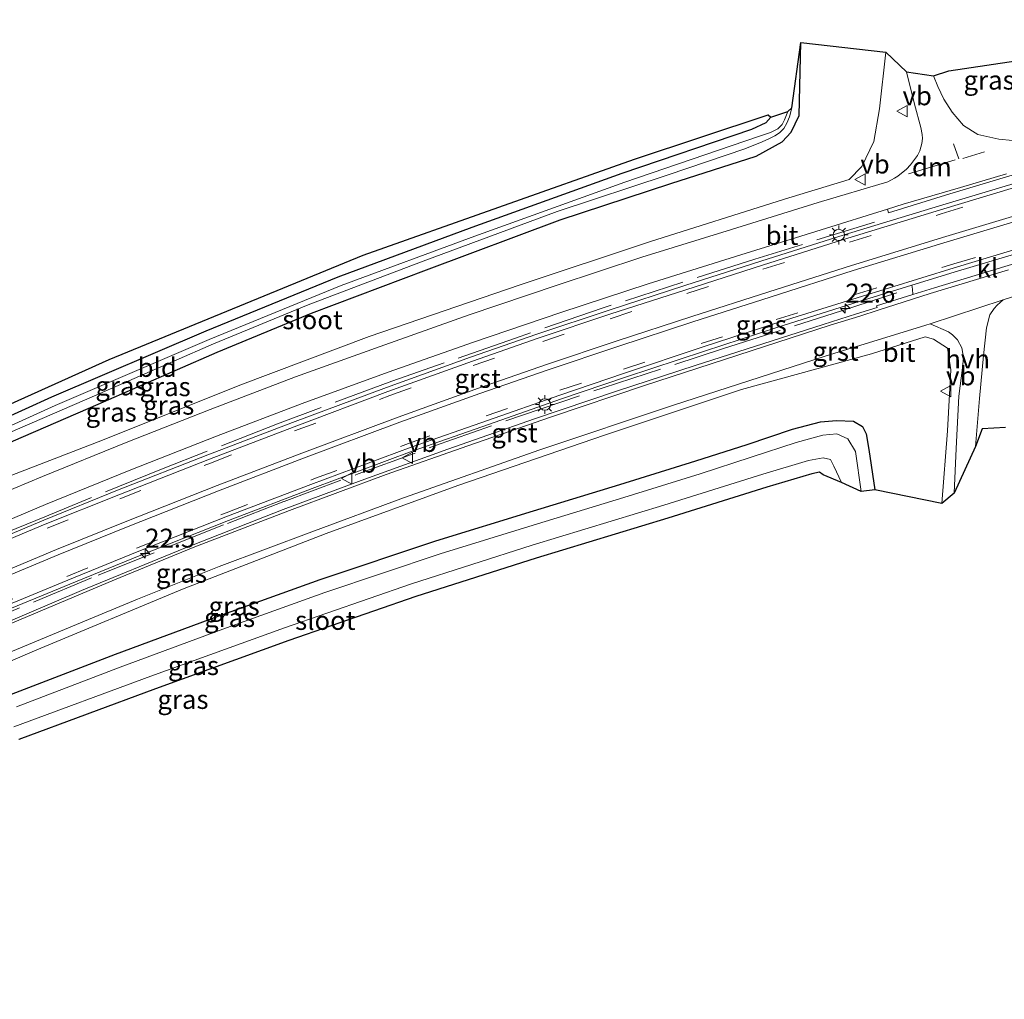
# Model space of a CAD drawing. Units: metres. Extents: x 59997 to 70010, y 406249 to 412501.
# Drawn here: x 60603 to 60734, y 407893 to 408023 of the extents above; entities that cross this region are included whole.
import ezdxf
from ezdxf.enums import TextEntityAlignment as Align

# ---------------------------------------------------------------- set-up
doc = ezdxf.new("R2010")
doc.units = ezdxf.units.M
doc.linetypes.add('IE-TERREINAFSCHEIDING', pattern=[10, 8, -2])
doc.linetypes.add('VW-3-9_STREEP', pattern=[12, 3, -9])
doc.layers.get('0').update_dxf_attribs({"lineweight": 25})
for name, color, linetype, lineweight in [('B-ME-AM-KILOMETR-S-B1', 7, 'Continuous', 18), ('B-ME-GW-KRUINLIJN-L-B1', 93, 'Continuous', 18), ('B-ME-IE-GRASLAND-GV-B6', 93, 'Continuous', 18), ('B-ME-IE-GRONDWERKLIJN-GROND_INGERICHT-GV-B6', 253, 'Continuous', 18), ('B-ME-IE-MEUBILAIR_WEGMEUBILAIR-LICHTMAST-S-B1', 8, 'Continuous', 18), ('B-ME-IE-TERREINAFSCHEIDING-RASTERHEKWERK-L-B1', 8, 'IE-TERREINAFSCHEIDING', 18), ('B-ME-OG-WATER-GV-B6', 153, 'Continuous', 18), ('B-ME-VH-VERH_SOORT-BITUMEN-GV-B6', 8, 'IE-TERREINAFSCHEIDING-NATUURLIJK-HOUTWAL', 18), ('B-ME-VH-VERH_SOORT-GV-B6', 8, 'Continuous', 18), ('B-ME-VH-VERH_SOORT-HALF_VERHARDING-GV-B6', 8, 'IE-TERREINAFSCHEIDING-NATUURLIJK-HOUTWAL', 18), ('B-ME-VH-VERH_SOORT-KLINKERS-GV-B6', 8, 'IE-TERREINAFSCHEIDING-NATUURLIJK-HOUTWAL', 18), ('B-ME-VW-MARKERING-39STREEP-015-L-B1', 255, 'VW-3-9_STREEP', 18), ('B-ME-VW-MARKERING-DRIEHOEK-L-B1', 7, 'VW-HAAIETAND70-R-B', 18), ('B-ME-VW-MARKERING-STREEP-015-L-B1', 7, 'Continuous', 18), ('B-ME-VW-MEUBILAIR_WEGMEUBILAIR-VERKEERSBORD-S-B1', 8, 'Continuous', 18)]:
    doc.layers.add(name, color=color, linetype=linetype, lineweight=lineweight)
doc.layers.add('B-ME-GW-INSTEEKWATERGANG-L-B1', color=10, linetype='Continuous')
doc.layers.add('B-ME-KG-KADASTRAAL-OPNAMEDTMGRENS-L-B1', color=10, linetype='Continuous')
doc.styles.add('NLCS-ISO', font='NLCS-ISO.TTF')
doc.linetypes.add('IE-TERREINAFSCHEIDING-NATUURLIJK-HOUTWAL', pattern='A,7,-1.5,[67,NLCS.SHX,S=0.75,R=45,X=0,Y=0],-1.5,7,-1.5,[70,NLCS.SHX,S=0.75,R=0,X=0,Y=0],-1.5', length=20)
doc.linetypes.add('VW-HAAIETAND70-R-B', pattern='A,0,-0.5,[153,NLCS.SHX,S=1,R=180,X=-0.375,Y=0],-0.5', length=1)

# ---------------------------------------------------------------- blocks, each defined once
blk = doc.blocks.new('verkeersbord')
for p, q in [((0, 0.75), (-0.75, -0.625)), ((0.75, -0.625), (0, 0.75)), ((-0.75, -0.625), (0.75, -0.625))]:
    blk.add_line(p, q)
blk = doc.blocks.new('hecto')
for p, q in [((0, 0.625), (-0.625, 0)), ((0, -0.625), (0, 0.625)), ((-0.625, 0), (0.625, 0)), ((0.625, 0), (0, -0.625))]:
    blk.add_line(p, q)
blk = doc.blocks.new('lantaarnpaal')
for p, q in [((-0.75, 0), (-1.25, 0)), ((-0.88, 0.88), (-0.53, 0.53)), ((0, 0.75), (0, 1.25)), ((0.53, 0.53), (0.88, 0.88)), ((0.75, 0), (1.25, 0)), ((-0.53, -0.53), (-0.88, -0.88)), ((0, -0.75), (0, -1.25)), ((0.53, -0.53), (0.88, -0.88))]:
    blk.add_line(p, q)
blk.add_circle((0, 0), 0.75)

msp = doc.modelspace()

# ---------------------------------------------------------------- linework, layer by layer
at = {"layer": 'B-ME-GW-INSTEEKWATERGANG-L-B1'}
for points in [[(60527.048, 407928.984, -0.891), (60544.221, 407937.652, -0.821), (60562.155, 407947.152, -0.913), (60576.492, 407954.606, -0.821), (60590.349, 407961.55, -0.695), (60602.391, 407967.209, -0.771), (60613.568, 407972.044, -0.788), (60629.322, 407978.905, -0.741), (60641.84, 407984.078, -0.775), (60657.027, 407989.839, -0.775), (60674.76, 407996.426, -0.783), (60689.403, 408001.242, -0.8), (60700.682, 408004.886, -0.556), (60704.14, 408006.775, -0.694), (60705.325, 408008.046, -0.691), (60706.389, 408010.272, -0.709), (60706.589, 408019.936, -0.868)], [(60702.63, 408010.027, -0.946), (60701.977, 408009.301, -0.949), (60700.074, 408008.407, -0.941), (60682.899, 408002.559, -1.002), (60663.053, 407995.427, -0.992), (60645.321, 407988.867, -0.965), (60627.818, 407981.691, -0.968), (60607.4, 407972.964, -0.966), (60589.933, 407965.042, -0.862), (60571.149, 407956.049, -0.902), (60555.199, 407947.329, -0.933), (60541.054, 407939.991, -0.832), (60526.006, 407932.445, -0.862), (60525.7168, 407932.3037, -0.8643)], [(60536.0086, 407906.6428, -0.8052), (60548.319, 407911.665, -0.894), (60558.905, 407916.232, -1.012), (60569.024, 407920.306, -1.137), (60579.528, 407924.539, -0.978), (60589.206, 407928.546, -0.898), (60602.096, 407933.646, -0.982), (60615.868, 407938.935, -0.869), (60629.46, 407943.966, -0.782), (60642.985, 407948.83, -0.832), (60658.302, 407953.933, -0.841), (60671.226, 407957.944, -0.858), (60682.656, 407961.423, -0.887), (60692.713, 407964.527, -0.823), (60699.49, 407966.726, -0.908), (60705.484, 407968.713, -1.142), (60709.203, 407969.715, -0.925), (60711.324, 407969.902, -0.917), (60713.589, 407969.771, -0.896), (60714.768, 407969.083, -0.891), (60715.271, 407968.127, -0.883), (60715.625, 407966.041, -0.808), (60716.389, 407960.722, -0.885)]]:
    msp.add_polyline3d(points, dxfattribs=at)
at = {"layer": 'B-ME-GW-KRUINLIJN-L-B1'}
for points in [[(60527.1349, 407928.7682, -0.3466), (60538.588, 407933.94, 0.004), (60557.103, 407942.705, 0.403), (60574.283, 407950.974, 0.653), (60596.269, 407960.383, 1.204), (60614.158, 407967.298, 1.616), (60632.328, 407974.579, 1.931), (60649.453, 407980.985, 2.256), (60669.443, 407987.843, 2.655), (60686.578, 407993.516, 2.797), (60704.45, 407999.179, 2.862), (60713.013, 408001.79, 3.209), (60714.682, 408003.523, 3.058), (60716.269, 408006.816, 2.856), (60717.019, 408011.121, 2.615), (60717.845, 408018.637, 2.254)], [(60725.29, 407958.896, 2.091), (60726.017, 407968.53, 2.632), (60726.477, 407976.571, 2.886), (60726.004, 407979.472, 2.947), (60724.158, 407980.634, 2.979), (60723.059, 407980.946, 3.049), (60715.946, 407978.704, 2.846), (60698.735, 407973.964, 2.659), (60680.604, 407967.945, 2.366), (60661.182, 407961.255, 2.026), (60643.775, 407954.917, 1.779), (60624.765, 407947.569, 1.341), (60605.453, 407939.528, 0.958), (60587.657, 407931.905, 0.684), (60568.992, 407923.347, 0.258), (60550.181, 407914.454, -0.095), (60535.4964, 407907.9199, -0.3133)]]:
    msp.add_polyline3d(points, dxfattribs=at)
at = {"layer": 'B-ME-IE-GRASLAND-GV-B6'}
for points in [[(60736.315, 408007.084, 3.446), (60734.626, 408006.937, 3.458), (60732.833, 408007.137, 3.463), (60730.053, 408007.735, 3.425), (60728.135, 408008.939, 3.375), (60726.631, 408010.685, 3.22), (60725.532, 408012.414, 3.115), (60724.723, 408014.109, 3.048), (60724.148, 408015.511, 2.96), (60726.22, 408016.147, 3.303), (60737.158, 408017.79, 3.282), (60738.157, 408022.936, 2.738), (60738.58, 408017.087, 2.981), (60738.911, 408012.873, 3.165), (60738.643, 408010.94, 3.215), (60738.017, 408009.468, 3.317), (60737.514, 408008.616, 3.331), (60737.01, 408007.919, 3.386), (60736.315, 408007.084, 3.446)], [(60601.8975, 407968.303, -1.828), (60613.0902, 407973.1448, -1.828), (60628.8532, 407980.0097, -1.828), (60641.3979, 407985.1938, -1.828), (60656.6053, 407990.9625, -1.828), (60674.3635, 407997.5588, -1.828), (60689.0311, 408002.3829, -1.828), (60699.1732, 408005.8322, -1.828), (60701.492, 408006.779, -1.828), (60702.463, 408007.19, -1.828), (60703.159, 408007.553, -1.828), (60703.785, 408007.977, -1.828), (60704.34, 408008.545, -1.828), (60704.771, 408009.257, -1.828), (60705.115, 408010.066, -1.828), (60705.396, 408011.265, -1.828), (60706.589, 408019.936, -0.868), (60706.389, 408010.272, -0.709), (60705.325, 408008.046, -0.691), (60704.14, 408006.775, -0.694), (60700.682, 408004.886, -0.556), (60689.403, 408001.242, -0.8), (60674.76, 407996.426, -0.783), (60657.027, 407989.839, -0.775), (60641.84, 407984.078, -0.775), (60629.322, 407978.905, -0.741), (60613.568, 407972.044, -0.788), (60602.391, 407967.209, -0.771)], [(60602.391, 407967.209, -0.771), (60613.568, 407972.044, -0.788), (60629.322, 407978.905, -0.741), (60641.84, 407984.078, -0.775), (60657.027, 407989.839, -0.775), (60674.76, 407996.426, -0.783), (60689.403, 408001.242, -0.8), (60700.682, 408004.886, -0.556), (60704.14, 408006.775, -0.694), (60705.325, 408008.046, -0.691), (60706.389, 408010.272, -0.709), (60706.589, 408019.936, -0.868), (60717.845, 408018.637, 2.254)], [(60596.269, 407960.383, 1.204), (60614.158, 407967.298, 1.616), (60632.328, 407974.579, 1.931), (60649.453, 407980.985, 2.256), (60669.443, 407987.843, 2.655), (60686.578, 407993.516, 2.797), (60704.45, 407999.179, 2.862), (60713.013, 408001.79, 3.209), (60714.682, 408003.523, 3.058), (60716.269, 408006.816, 2.856), (60717.019, 408011.121, 2.615), (60717.845, 408018.637, 2.254), (60720.601, 408016.036, 2.767), (60721.644, 408011.767, 3.098), (60722.475, 408008.668, 3.295), (60722.658, 408007.745, 3.383), (60722.693, 408007.223, 3.383), (60722.621, 408006.556, 3.387), (60722.356, 408005.563, 3.425), (60722.059, 408004.971, 3.429), (60721.113, 408003.733, 3.458), (60720.572, 408003.142, 3.513), (60719.45, 408002.236, 3.513), (60718.985, 408001.966, 3.469), (60718.124, 408001.466, 3.387), (60708.888, 407998.724, 3.341), (60697.435, 407995.144, 3.205), (60685.557, 407991.5, 3.048), (60674.36, 407987.815, 2.93), (60662.711, 407983.879, 2.754), (60650.909, 407979.685, 2.506), (60639.709, 407975.651, 2.286), (60628.399, 407971.339, 2.091), (60617.273, 407966.981, 1.891), (60606.223, 407962.472, 1.656), (60594.797, 407957.714, 1.398)], [(60717.845, 408018.637, 2.254), (60717.019, 408011.121, 2.615), (60716.269, 408006.816, 2.856), (60714.682, 408003.523, 3.058), (60713.013, 408001.79, 3.209), (60704.45, 407999.179, 2.862), (60686.578, 407993.516, 2.797), (60669.443, 407987.843, 2.655), (60649.453, 407980.985, 2.256), (60632.328, 407974.579, 1.931), (60614.158, 407967.298, 1.616), (60596.269, 407960.383, 1.204)], [(60589.933, 407965.042, -0.862), (60607.4, 407972.964, -0.966), (60627.818, 407981.691, -0.968), (60645.321, 407988.867, -0.965), (60663.053, 407995.427, -0.992), (60682.899, 408002.559, -1.002), (60700.074, 408008.407, -0.941), (60701.977, 408009.301, -0.949), (60702.63, 408010.027, -0.946), (60704.896, 408010.783, -1.828), (60704.453, 408009.662, -1.828), (60704.135, 408009.068, -1.828), (60703.563, 408008.496, -1.828), (60702.5837, 408008.0238, -1.828), (60701.009, 408007.459, -1.828), (60683.2953, 408001.4263, -1.828), (60663.4641, 407994.2996, -1.828), (60645.7569, 407987.7488, -1.828), (60628.2814, 407980.5841, -1.828), (60607.8837, 407971.8657, -1.828), (60590.44, 407963.9543, -1.828)], [(60595.534, 407954.07, 1.477), (60606.601, 407958.757, 1.727), (60617.908, 407963.337, 1.979), (60629.253, 407967.809, 2.192), (60640.577, 407972.131, 2.396), (60651.978, 407976.274, 2.611), (60663.267, 407980.258, 2.847), (60674.85, 407984.172, 3.016), (60686.395, 407987.958, 3.171), (60697.952, 407991.572, 3.311), (60709.308, 407995.098, 3.444), (60718.085, 407997.863, 3.479), (60718.207, 407997.367, 3.491), (60726.328, 407999.869, 3.581), (60740.303, 408004.063, 3.432)], [(60737.074, 408001.935, 3.58), (60724.968, 407998.316, 3.607), (60712.346, 407994.451, 3.618), (60701.303, 407990.975, 3.558), (60691.25, 407987.749, 3.46), (60681.21, 407984.504, 3.318), (60671.662, 407981.31, 3.194), (60662.865, 407978.264, 3.052), (60651.743, 407974.23, 2.836), (60639.291, 407969.607, 2.599), (60628.116, 407965.316, 2.358), (60616.142, 407960.649, 2.166), (60606.369, 407956.691, 1.95), (60596.571, 407952.6, 1.712)], [(60599.819, 407944.118, 1.369), (60609.823, 407948.21, 1.526), (60619, 407951.969, 1.716), (60630.848, 407956.636, 1.945), (60641.901, 407960.873, 2.159), (60655.166, 407965.802, 2.428), (60665.259, 407969.358, 2.622), (60674.913, 407972.728, 2.809), (60683.402, 407975.617, 2.964), (60693.838, 407979.062, 3.105), (60703.57, 407982.222, 3.251), (60714.342, 407985.63, 3.401), (60721.295, 407987.775, 3.47), (60721.369, 407987.252, 3.479), (60721.4412, 407986.5482, 3.2988), (60716.642, 407985.042, 3.25), (60716.708, 407984.8587, 3.278), (60713.988, 407983.989, 3.278), (60709.582, 407982.582, 3.32), (60692.613, 407977.147, 3.128), (60682.2, 407973.774, 2.989), (60671.334, 407970.098, 2.734), (60659.89, 407966.068, 2.495), (60648.389, 407961.959, 2.34), (60638.064, 407958.088, 2.131), (60624.944, 407952.958, 1.809), (60611.357, 407947.362, 1.507), (60599.857, 407942.496, 1.302)], [(60733.718, 407968.9488, 3.1343), (60730.624, 407968.778, 3.324), (60729.729, 407966.445, 3.061), (60730.24, 407972.798, 3.236), (60730.808, 407978.507, 3.287), (60731.173, 407982.166, 3.341), (60731.616, 407983.88, 3.358), (60732.221, 407984.707, 3.375), (60732.592, 407985.143, 3.379), (60733.391, 407985.844, 3.337), (60735.871, 407986.656, 3.37)], [(60601.181, 407938.91, 1.059), (60611.236, 407943.099, 1.231), (60618.807, 407946.248, 1.44), (60629.618, 407950.571, 1.641), (60641.882, 407955.165, 1.859), (60654, 407959.646, 2.064), (60672.032, 407965.985, 2.412), (60689.75, 407971.906, 2.797), (60709.829, 407978.389, 3.052), (60723.136, 407982.487, 3.199), (60723.708, 407982.674, 3.207), (60726.167, 407981.638, 3.186), (60726.69, 407981.217, 3.169), (60727.348, 407980.55, 3.169), (60727.897, 407979.505, 3.165), (60728.119, 407978.226, 3.165), (60728.007, 407976.869, 3.186), (60727.541, 407973.085, 3.086), (60727.18, 407966.164, 2.839), (60726.924, 407960.25, 2.558), (60725.29, 407958.896, 2.091)], [(60725.29, 407958.896, 2.091), (60726.017, 407968.53, 2.632), (60726.477, 407976.571, 2.886), (60726.004, 407979.472, 2.947), (60724.158, 407980.634, 2.979), (60723.059, 407980.946, 3.049), (60715.946, 407978.704, 2.846), (60698.735, 407973.964, 2.659), (60680.604, 407967.945, 2.366), (60661.182, 407961.255, 2.026), (60643.775, 407954.917, 1.779), (60624.765, 407947.569, 1.341), (60605.453, 407939.528, 0.958), (60587.657, 407931.905, 0.684)], [(60587.657, 407931.905, 0.684), (60605.453, 407939.528, 0.958), (60624.765, 407947.569, 1.341), (60643.775, 407954.917, 1.779), (60661.182, 407961.255, 2.026), (60680.604, 407967.945, 2.366), (60698.735, 407973.964, 2.659), (60715.946, 407978.704, 2.846), (60723.059, 407980.946, 3.049), (60724.158, 407980.634, 2.979), (60726.004, 407979.472, 2.947), (60726.477, 407976.571, 2.886), (60726.017, 407968.53, 2.632), (60725.29, 407958.896, 2.091)], [(60725.29, 407958.896, 2.091), (60716.389, 407960.722, -0.885), (60715.625, 407966.041, -0.808), (60715.271, 407968.127, -0.883), (60714.768, 407969.083, -0.891), (60713.589, 407969.771, -0.896), (60711.324, 407969.902, -0.917), (60709.203, 407969.715, -0.925), (60705.484, 407968.713, -1.142), (60699.49, 407966.726, -0.908), (60692.713, 407964.527, -0.823), (60682.656, 407961.423, -0.887), (60671.226, 407957.944, -0.858), (60658.302, 407953.933, -0.841), (60642.985, 407948.83, -0.832), (60629.46, 407943.966, -0.782), (60615.868, 407938.935, -0.869), (60602.096, 407933.646, -0.982)], [(60602.096, 407933.646, -0.982), (60615.868, 407938.935, -0.869), (60629.46, 407943.966, -0.782), (60642.985, 407948.83, -0.832), (60658.302, 407953.933, -0.841), (60671.226, 407957.944, -0.858), (60682.656, 407961.423, -0.887), (60692.713, 407964.527, -0.823), (60699.49, 407966.726, -0.908), (60705.484, 407968.713, -1.142), (60709.203, 407969.715, -0.925), (60711.324, 407969.902, -0.917), (60713.589, 407969.771, -0.896), (60714.768, 407969.083, -0.891), (60715.271, 407968.127, -0.883), (60715.625, 407966.041, -0.808), (60716.389, 407960.722, -0.885)], [(60716.389, 407960.722, -0.885), (60714.6073, 407960.4661, -2.057), (60713.8465, 407965.7624, -2.057), (60712.8418, 407967.4707, -2.057), (60711.3512, 407968.0974, -2.057), (60709.5186, 407967.9358, -2.057), (60706.0017, 407966.9883, -2.057), (60700.051, 407965.0156, -2.057), (60693.2562, 407962.8109, -2.057), (60683.1835, 407959.702, -2.057), (60671.7548, 407956.2234, -2.057), (60658.8533, 407952.2194, -2.057), (60643.5741, 407947.129, -2.057), (60630.077, 407942.275, -2.057), (60616.5031, 407937.2507, -2.057), (60602.7498, 407931.9689, -2.057)], [(60602.4024, 407929.3266, -2.057), (60620.5369, 407936.0502, -2.057), (60638.2329, 407942.4541, -2.057), (60655.074, 407948.2711, -2.057), (60671.05, 407953.3801, -2.057), (60688.4518, 407958.6935, -2.057), (60701.5693, 407962.7575, -2.057), (60707.605, 407964.5735, -2.057), (60709.541, 407964.9589, -2.057), (60710.5334, 407964.712, -2.057), (60710.99, 407963.8332, -2.057), (60711.9955, 407961.6815, -2.057), (60709.543, 407962.678, -1.246), (60709.086, 407963.033, -1.197), (60708.041, 407962.825, -1.18), (60702.095, 407961.036, -0.976), (60688.981, 407956.973, -0.828), (60671.587, 407951.662, -0.863), (60655.642, 407946.563, -0.855), (60638.833, 407940.757, -0.825), (60621.156, 407934.36, -0.861), (60603.061, 407927.651, -0.986)]]:
    msp.add_polyline3d(points, dxfattribs=at)
at = {"layer": 'B-ME-IE-GRONDWERKLIJN-GROND_INGERICHT-GV-B6'}
msp.add_polyline3d([(60702.63, 408010.027, -0.946), (60701.977, 408009.301, -0.949), (60700.074, 408008.407, -0.941), (60682.899, 408002.559, -1.002), (60663.053, 407995.427, -0.992), (60645.321, 407988.867, -0.965), (60627.818, 407981.691, -0.968), (60607.4, 407972.964, -0.966), (60589.933, 407965.042, -0.862), (60571.149, 407956.049, -0.902), (60555.199, 407947.329, -0.933), (60541.054, 407939.991, -0.832), (60526.006, 407932.445, -0.862), (60525.7168, 407932.3037, -0.8643), (60524.948, 407934.22, -0.736), (60566.148, 407955.602, -0.845), (60586.383, 407965.065, -0.745), (60615.04, 407977.963, -0.699), (60648.654, 407991.774, -0.757), (60684.585, 408004.49, -0.783), (60702.301, 408010.361, -0.803), (60702.63, 408010.027, -0.946)], dxfattribs=at)
at = {"layer": 'B-ME-IE-TERREINAFSCHEIDING-RASTERHEKWERK-L-B1'}
for points in [[(60716.358, 407996.145, 3.722), (60700.518, 407991.245, 3.567), (60680.285, 407984.745, 3.337), (60668.815, 407980.776, 3.153), (60652.472, 407975.096, 2.91), (60637.341, 407969.454, 2.6), (60621.964, 407963.456, 2.349), (60606.54, 407957.14, 1.997), (60595.726, 407952.739, 1.746), (60585.141, 407948.066, 1.49), (60575.815, 407944.102, 1.243), (60563.132, 407938.334, 1.013), (60554.816, 407934.508, 0.703), (60543.776, 407929.565, 0.515), (60533.697, 407924.866, 0.259), (60529.487, 407922.905, 0.127)], [(60533.151, 407913.768, 0.113), (60540.964, 407917.328, 0.217), (60547.833, 407920.566, 0.385), (60555.803, 407924.137, 0.573), (60564.077, 407927.986, 0.72), (60573.764, 407932.388, 0.942), (60583.875, 407936.907, 1.109), (60595.772, 407942.006, 1.373), (60605.312, 407945.979, 1.582), (60613.57, 407949.395, 1.675), (60622.761, 407953.097, 1.909), (60630.697, 407956.252, 2.06), (60638.215, 407959.181, 2.24), (60648.024, 407962.818, 2.424), (60658.112, 407966.518, 2.625), (60669.746, 407970.584, 2.885), (60680.419, 407974.222, 3.01), (60696.249, 407979.352, 3.32), (60711.98, 407984.412, 3.425), (60719.334, 407986.793, 3.576)]]:
    msp.add_polyline3d(points, dxfattribs=at)
at = {"layer": 'B-ME-KG-KADASTRAAL-OPNAMEDTMGRENS-L-B1'}
for points in [[(60438.206, 407893.264, -0.814), (60485.723, 407914.952, -0.772), (60524.948, 407934.22, -0.736), (60566.148, 407955.602, -0.845), (60586.383, 407965.065, -0.745), (60615.04, 407977.963, -0.699), (60648.654, 407991.774, -0.757), (60684.585, 408004.49, -0.783), (60702.301, 408010.361, -0.803), (60702.63, 408010.027, -0.946), (60704.896, 408010.783, -1.828), (60705.396, 408011.265, -1.828), (60706.589, 408019.936, -0.868), (60717.845, 408018.637, 2.254), (60720.601, 408016.036, 2.767), (60724.148, 408015.511, 2.96), (60726.22, 408016.147, 3.303), (60737.158, 408017.79, 3.282)], [(60438.206, 407893.264, -0.814), (60485.723, 407914.952, -0.772), (60524.948, 407934.22, -0.736), (60566.148, 407955.602, -0.845), (60586.383, 407965.065, -0.745), (60615.04, 407977.963, -0.699), (60648.654, 407991.774, -0.757), (60684.585, 408004.49, -0.783), (60702.301, 408010.361, -0.803), (60702.63, 408010.027, -0.946), (60704.896, 408010.783, -1.828), (60705.396, 408011.265, -1.828), (60706.589, 408019.936, -0.868), (60717.845, 408018.637, 2.254), (60720.601, 408016.036, 2.767), (60724.148, 408015.511, 2.96), (60726.22, 408016.147, 3.303), (60737.158, 408017.79, 3.282)], [(60733.718, 407968.9488, 3.134), (60730.624, 407968.778, 3.324), (60729.729, 407966.445, 3.061), (60726.924, 407960.25, 2.558), (60725.29, 407958.896, 2.091), (60716.389, 407960.722, -0.885), (60714.6073, 407960.4661, -2.057), (60711.9955, 407961.6815, -2.057), (60709.543, 407962.678, -1.246), (60709.086, 407963.033, -1.197), (60708.041, 407962.825, -1.18), (60702.095, 407961.036, -0.976), (60688.981, 407956.973, -0.828), (60671.587, 407951.662, -0.863), (60655.642, 407946.563, -0.855), (60638.833, 407940.757, -0.825), (60621.156, 407934.36, -0.861), (60603.061, 407927.651, -0.986)], [(60733.718, 407968.9488, 3.134), (60730.624, 407968.778, 3.324), (60729.729, 407966.445, 3.061), (60726.924, 407960.25, 2.558), (60725.29, 407958.896, 2.091), (60716.389, 407960.722, -0.885), (60714.6073, 407960.4661, -2.057), (60711.9955, 407961.6815, -2.057), (60709.543, 407962.678, -1.246), (60709.086, 407963.033, -1.197), (60708.041, 407962.825, -1.18), (60702.095, 407961.036, -0.976), (60688.981, 407956.973, -0.828), (60671.587, 407951.662, -0.863), (60655.642, 407946.563, -0.855), (60638.833, 407940.757, -0.825), (60621.156, 407934.36, -0.861), (60603.061, 407927.651, -0.986)]]:
    msp.add_polyline3d(points, dxfattribs=at)
at = {"layer": 'B-ME-OG-WATER-GV-B6'}
for points in [[(60590.44, 407963.9543, -1.828), (60607.8837, 407971.8657, -1.828), (60628.2814, 407980.5841, -1.828), (60645.7569, 407987.7488, -1.828), (60663.4641, 407994.2996, -1.828), (60683.2953, 408001.4263, -1.828), (60701.009, 408007.459, -1.828), (60702.5837, 408008.0238, -1.828), (60703.563, 408008.496, -1.828), (60704.135, 408009.068, -1.828), (60704.453, 408009.662, -1.828), (60704.896, 408010.783, -1.828), (60705.396, 408011.265, -1.828), (60705.115, 408010.066, -1.828), (60704.771, 408009.257, -1.828), (60704.34, 408008.545, -1.828), (60703.785, 408007.977, -1.828), (60703.159, 408007.553, -1.828), (60702.463, 408007.19, -1.828), (60701.492, 408006.779, -1.828), (60699.1732, 408005.8322, -1.828), (60689.0311, 408002.3829, -1.828), (60674.3635, 407997.5588, -1.828), (60656.6053, 407990.9625, -1.828), (60641.3979, 407985.1938, -1.828), (60628.8532, 407980.0097, -1.828), (60613.0902, 407973.1448, -1.828), (60601.8975, 407968.303, -1.828)], [(60602.7498, 407931.9689, -2.057), (60616.5031, 407937.2507, -2.057), (60630.077, 407942.275, -2.057), (60643.5741, 407947.129, -2.057), (60658.8533, 407952.2194, -2.057), (60671.7548, 407956.2234, -2.057), (60683.1835, 407959.702, -2.057), (60693.2562, 407962.8109, -2.057), (60700.051, 407965.0156, -2.057), (60706.0017, 407966.9883, -2.057), (60709.5186, 407967.9358, -2.057), (60711.3512, 407968.0974, -2.057), (60712.8418, 407967.4707, -2.057), (60713.8465, 407965.7624, -2.057), (60714.6073, 407960.4661, -2.057), (60711.9955, 407961.6815, -2.057), (60710.99, 407963.8332, -2.057), (60710.5334, 407964.712, -2.057), (60709.541, 407964.9589, -2.057), (60707.605, 407964.5735, -2.057), (60701.5693, 407962.7575, -2.057), (60688.4518, 407958.6935, -2.057), (60671.05, 407953.3801, -2.057), (60655.074, 407948.2711, -2.057), (60638.2329, 407942.4541, -2.057), (60620.5369, 407936.0502, -2.057), (60602.4024, 407929.3266, -2.057)]]:
    msp.add_polyline3d(points, dxfattribs=at)
at = {"layer": 'B-ME-VH-VERH_SOORT-BITUMEN-GV-B6'}
for points in [[(60594.797, 407957.714, 1.398), (60606.223, 407962.472, 1.656), (60617.273, 407966.981, 1.891), (60628.399, 407971.339, 2.091), (60639.709, 407975.651, 2.286), (60650.909, 407979.685, 2.506), (60662.711, 407983.879, 2.754), (60674.36, 407987.815, 2.93), (60685.557, 407991.5, 3.048), (60697.435, 407995.144, 3.205), (60708.888, 407998.724, 3.341), (60718.124, 408001.466, 3.387), (60718.985, 408001.966, 3.469), (60719.45, 408002.236, 3.513), (60720.572, 408003.142, 3.513), (60721.113, 408003.733, 3.458), (60722.059, 408004.971, 3.429), (60722.356, 408005.563, 3.425), (60722.621, 408006.556, 3.387), (60722.693, 408007.223, 3.383), (60722.658, 408007.745, 3.383), (60722.475, 408008.668, 3.295), (60721.644, 408011.767, 3.098), (60720.601, 408016.036, 2.767), (60724.148, 408015.511, 2.96), (60724.723, 408014.109, 3.048), (60725.532, 408012.414, 3.115), (60726.631, 408010.685, 3.22), (60728.135, 408008.939, 3.375), (60730.053, 408007.735, 3.425), (60732.833, 408007.137, 3.463), (60734.626, 408006.937, 3.458)], [(60733.839, 408002.513, 3.587), (60727.753, 408000.7021, 3.655), (60720.142, 407998.511, 3.487), (60718.085, 407997.863, 3.479), (60709.308, 407995.098, 3.444), (60697.952, 407991.572, 3.311), (60686.395, 407987.958, 3.171), (60674.85, 407984.172, 3.016), (60663.267, 407980.258, 2.847), (60651.978, 407976.274, 2.611), (60640.577, 407972.131, 2.396), (60629.253, 407967.809, 2.192), (60617.908, 407963.337, 1.979), (60606.601, 407958.757, 1.727), (60595.534, 407954.07, 1.477)], [(60596.765, 407952.042, 1.697), (60606.578, 407956.139, 1.925), (60616.328, 407960.057, 2.144), (60628.329, 407964.776, 2.353), (60639.509, 407969.06, 2.571), (60651.915, 407973.714, 2.815), (60663.12, 407977.746, 3.038), (60671.834, 407980.78, 3.171), (60681.31, 407983.959, 3.305), (60691.364, 407987.179, 3.433), (60701.518, 407990.45, 3.548), (60712.26, 407993.825, 3.602), (60725.078, 407997.771, 3.608), (60737.244, 408001.421, 3.593)], [(60739.056, 407993.733, 3.567), (60726.898, 407990.103, 3.543), (60714.078, 407986.132, 3.425), (60703.446, 407982.802, 3.293), (60693.546, 407979.58, 3.149), (60683.246, 407976.138, 3.005), (60674.683, 407973.238, 2.855), (60665.124, 407969.903, 2.659), (60654.999, 407966.373, 2.49), (60641.722, 407961.431, 2.197), (60630.716, 407957.199, 1.984), (60618.766, 407952.496, 1.753), (60609.576, 407948.735, 1.559), (60599.61, 407944.663, 1.4)], [(60601.392, 407942.762, 1.365), (60615.763, 407948.773, 1.595), (60626.148, 407953.051, 1.846), (60638.909, 407957.987, 2.173), (60651.717, 407962.737, 2.412), (60662.499, 407966.548, 2.587), (60673.593, 407970.385, 2.839), (60685.922, 407974.516, 3.015), (60696.498, 407977.963, 3.203), (60710.504, 407982.481, 3.341), (60714.437, 407983.681, 3.349), (60716.844, 407984.481, 3.219), (60723.744, 407986.682, 3.311), (60734.075, 407989.819, 3.322)], [(60735.871, 407986.656, 3.37), (60733.391, 407985.844, 3.337), (60723.708, 407982.674, 3.207), (60723.136, 407982.487, 3.199), (60709.829, 407978.389, 3.052), (60689.75, 407971.906, 2.797), (60672.032, 407965.985, 2.412), (60654, 407959.646, 2.064), (60641.882, 407955.165, 1.859), (60629.618, 407950.571, 1.641), (60618.807, 407946.248, 1.44), (60611.236, 407943.099, 1.231), (60601.181, 407938.91, 1.059)]]:
    msp.add_polyline3d(points, dxfattribs=at)
at = {"layer": 'B-ME-VH-VERH_SOORT-GV-B6'}
for points in [[(60740.303, 408004.063, 3.432), (60726.328, 407999.869, 3.581), (60718.207, 407997.367, 3.491), (60718.085, 407997.863, 3.479)], [(60596.571, 407952.6, 1.712), (60606.369, 407956.691, 1.95), (60616.142, 407960.649, 2.166), (60628.116, 407965.316, 2.358), (60639.291, 407969.607, 2.599), (60651.743, 407974.23, 2.836), (60662.865, 407978.264, 3.052), (60671.662, 407981.31, 3.194), (60681.21, 407984.504, 3.318), (60691.25, 407987.749, 3.46), (60701.303, 407990.975, 3.558), (60712.346, 407994.451, 3.618), (60724.968, 407998.316, 3.607), (60737.074, 408001.935, 3.58)], [(60718.085, 407997.863, 3.479), (60720.142, 407998.511, 3.487), (60727.753, 408000.7021, 3.655), (60733.839, 408002.513, 3.587)], [(60737.244, 408001.421, 3.593), (60725.078, 407997.771, 3.608), (60712.26, 407993.825, 3.602), (60701.518, 407990.45, 3.548), (60691.364, 407987.179, 3.433), (60681.31, 407983.959, 3.305), (60671.834, 407980.78, 3.171), (60663.12, 407977.746, 3.038), (60651.915, 407973.714, 2.815), (60639.509, 407969.06, 2.571), (60628.329, 407964.776, 2.353), (60616.328, 407960.057, 2.144), (60606.578, 407956.139, 1.925), (60596.765, 407952.042, 1.697)], [(60599.61, 407944.663, 1.4), (60609.576, 407948.735, 1.559), (60618.766, 407952.496, 1.753), (60630.716, 407957.199, 1.984), (60641.722, 407961.431, 2.197), (60654.999, 407966.373, 2.49), (60665.124, 407969.903, 2.659), (60674.683, 407973.238, 2.855), (60683.246, 407976.138, 3.005), (60693.546, 407979.58, 3.149), (60703.446, 407982.802, 3.293), (60714.078, 407986.132, 3.425), (60726.898, 407990.103, 3.543), (60739.056, 407993.733, 3.567)], [(60736.969, 407992.505, 3.537), (60726.903, 407989.505, 3.526), (60721.295, 407987.775, 3.47), (60714.342, 407985.63, 3.401), (60703.57, 407982.222, 3.251), (60693.838, 407979.062, 3.105), (60683.402, 407975.617, 2.964), (60674.913, 407972.728, 2.809), (60665.259, 407969.358, 2.622), (60655.166, 407965.802, 2.428), (60641.901, 407960.873, 2.159), (60630.848, 407956.636, 1.945), (60619, 407951.969, 1.716), (60609.823, 407948.21, 1.526), (60599.819, 407944.118, 1.369)], [(60599.857, 407942.496, 1.302), (60611.357, 407947.362, 1.507), (60624.944, 407952.958, 1.809), (60638.064, 407958.088, 2.131), (60648.389, 407961.959, 2.34), (60659.89, 407966.068, 2.495), (60671.334, 407970.098, 2.734), (60682.2, 407973.774, 2.989), (60692.613, 407977.147, 3.128), (60709.582, 407982.582, 3.32), (60713.988, 407983.989, 3.278), (60716.708, 407984.8587, 3.278), (60716.642, 407985.042, 3.25), (60721.4412, 407986.5482, 3.2988), (60724.308, 407987.448, 3.328), (60736.534, 407991.135, 3.308)], [(60734.075, 407989.819, 3.322), (60723.744, 407986.682, 3.311), (60716.844, 407984.481, 3.219), (60714.437, 407983.681, 3.349), (60710.504, 407982.481, 3.341), (60696.498, 407977.963, 3.203), (60685.922, 407974.516, 3.015), (60673.593, 407970.385, 2.839), (60662.499, 407966.548, 2.587), (60651.717, 407962.737, 2.412), (60638.909, 407957.987, 2.173), (60626.148, 407953.051, 1.846), (60615.763, 407948.773, 1.595), (60601.392, 407942.762, 1.365)]]:
    msp.add_polyline3d(points, dxfattribs=at)
at = {"layer": 'B-ME-VH-VERH_SOORT-HALF_VERHARDING-GV-B6'}
msp.add_polyline3d([(60723.708, 407982.674, 3.207), (60733.391, 407985.844, 3.337), (60732.592, 407985.143, 3.379), (60732.221, 407984.707, 3.375), (60731.616, 407983.88, 3.358), (60731.173, 407982.166, 3.341), (60730.808, 407978.507, 3.287), (60730.24, 407972.798, 3.236), (60729.729, 407966.445, 3.061), (60726.924, 407960.25, 2.558), (60727.18, 407966.164, 2.839), (60727.541, 407973.085, 3.086), (60728.007, 407976.869, 3.186), (60728.119, 407978.226, 3.165), (60727.897, 407979.505, 3.165), (60727.348, 407980.55, 3.169), (60726.69, 407981.217, 3.169), (60726.167, 407981.638, 3.186), (60723.708, 407982.674, 3.207)], dxfattribs=at)
at = {"layer": 'B-ME-VH-VERH_SOORT-KLINKERS-GV-B6'}
msp.add_polyline3d([(60737.5718, 407991.4367, 3.4725), (60736.534, 407991.135, 3.308), (60724.308, 407987.448, 3.328), (60721.4412, 407986.5482, 3.2988), (60721.369, 407987.252, 3.479), (60721.295, 407987.775, 3.47), (60726.903, 407989.505, 3.526), (60736.969, 407992.505, 3.537), (60736.964, 407992.423, 3.53), (60737.184, 407991.743, 3.53), (60737.558, 407991.442, 3.475), (60737.5718, 407991.4367, 3.4725)], dxfattribs=at)
at = {"layer": 'B-ME-VW-MARKERING-39STREEP-015-L-B1'}
msp.add_line((60728.039, 408004.576, 3.5), (60734.4, 408006.523, 3.454), dxfattribs=at)
for points in [[(60525.313, 407919.202, 0.05), (60540.89, 407926.417, 0.366), (60552.733, 407931.856, 0.638), (60564.314, 407937.135, 0.918), (60575.847, 407942.32, 1.199), (60586.734, 407947.104, 1.455), (60596.852, 407951.44, 1.684), (60606.848, 407955.608, 1.915), (60616.447, 407959.505, 2.126), (60628.45, 407964.249, 2.341), (60639.594, 407968.506, 2.56), (60652.195, 407973.176, 2.805), (60663.226, 407977.168, 3.022), (60672.434, 407980.356, 3.168), (60681.372, 407983.358, 3.294), (60691.516, 407986.683, 3.432), (60701.577, 407989.902, 3.54), (60713.062, 407993.496, 3.604), (60725.192, 407997.239, 3.621), (60737.342, 408000.895, 3.615)], [(60527.529, 407912.663, 0.026), (60543.33, 407919.98, 0.322), (60555.143, 407925.403, 0.535), (60567.37, 407930.959, 0.779), (60577.849, 407935.675, 0.973), (60589.582, 407940.868, 1.222), (60599.506, 407945.116, 1.428), (60609.438, 407949.252, 1.609), (60618.639, 407953.002, 1.786), (60630.53, 407957.677, 2.008), (60642.373, 407962.234, 2.256), (60654.665, 407966.821, 2.514), (60664.944, 407970.509, 2.706), (60674.71, 407973.894, 2.897), (60683.112, 407976.685, 3.042), (60693.395, 407980.06, 3.176), (60703.338, 407983.244, 3.311), (60713.807, 407986.571, 3.445), (60726.853, 407990.601, 3.571), (60738.981, 407994.258, 3.596)]]:
    msp.add_polyline3d(points, dxfattribs=at)
at = {"layer": 'B-ME-VW-MARKERING-DRIEHOEK-L-B1'}
msp.add_line((60727.024, 408004.384, 3.546), (60720.878, 408002.542, 3.471), dxfattribs=at)
at = {"layer": 'B-ME-VW-MARKERING-STREEP-015-L-B1'}
msp.add_line((60726.804, 408006.513, 3.471), (60727.508, 408004.496, 3.513), dxfattribs=at)
for points in [[(60526.249, 407916.224, 0.099), (60542.041, 407923.543, 0.385), (60553.782, 407928.935, 0.629), (60565.821, 407934.424, 0.906), (60576.759, 407939.341, 1.14), (60587.967, 407944.267, 1.401), (60598.053, 407948.608, 1.597), (60608.075, 407952.79, 1.815), (60617.368, 407956.553, 2.003), (60629.339, 407961.272, 2.226), (60640.554, 407965.563, 2.435), (60653.295, 407970.322, 2.688), (60663.941, 407974.152, 2.925), (60672.942, 407977.28, 3.082), (60682.179, 407980.374, 3.225), (60692.177, 407983.643, 3.361), (60702.373, 407986.906, 3.49), (60713.323, 407990.382, 3.566), (60725.806, 407994.233, 3.666), (60738.143, 407997.924, 3.705)], [(60526.446, 407915.555, 0.104), (60542.353, 407922.915, 0.387), (60554.027, 407928.279, 0.618), (60566.041, 407933.766, 0.887), (60576.922, 407938.659, 1.115), (60588.195, 407943.613, 1.366), (60598.241, 407947.926, 1.574), (60608.308, 407952.104, 1.789), (60617.549, 407955.855, 1.965), (60629.512, 407960.581, 2.188), (60640.758, 407964.879, 2.402), (60653.539, 407969.659, 2.667), (60664.109, 407973.445, 2.896), (60673.161, 407976.604, 3.058), (60682.361, 407979.687, 3.201), (60692.308, 407982.944, 3.345), (60702.557, 407986.226, 3.46), (60713.544, 407989.715, 3.559), (60725.976, 407993.547, 3.655), (60738.327, 407997.256, 3.71)]]:
    msp.add_polyline3d(points, dxfattribs=at)

# ---------------------------------------------------------------- block references
at = {"layer": 'B-ME-AM-KILOMETR-S-B1', "rotation": 90}
for p in [(60712.491, 407984.714, 3.358), (60619.809, 407952.283, 1.605)]:
    msp.add_blockref('hecto', p, dxfattribs=at)
at = {"layer": 'B-ME-IE-MEUBILAIR_WEGMEUBILAIR-LICHTMAST-S-B1', "rotation": 90}
for p in [(60711.629, 407994.441, 3.532), (60672.714, 407971.996, 2.745)]:
    msp.add_blockref('lantaarnpaal', p, dxfattribs=at)
at = {"layer": 'B-ME-VW-MEUBILAIR_WEGMEUBILAIR-VERKEERSBORD-S-B1', "rotation": 90}
for p in [(60720.073, 408010.828, 3.069), (60714.489, 408001.795, 3.341), (60725.835, 407973.75, 2.881), (60654.5647, 407964.9427, 1.775), (60646.5485, 407962.1905, 2.4499)]:
    msp.add_blockref('verkeersbord', p, dxfattribs=at)

# ---------------------------------------------------------------- texts
at = {"layer": 'B-ME-AM-KILOMETR-S-B1', "ltscale": 0.2, "style": 'NLCS-ISO'}
for s, p in [('22.6', (60712.491, 407984.714, 3.358)), ('22.5', (60619.809, 407952.283, 1.605))]:
    msp.add_text(s, height=2.5, dxfattribs=at).set_placement(p, align=Align.BOTTOM_LEFT)
at = {"layer": 'B-ME-IE-GRASLAND-GV-B6', "ltscale": 0.2, "style": 'NLCS-ISO'}
for p in [(60731.5295, 408014.9365), (60701.3681, 407982.5345), (60616.5943, 407974.46), (60622.4465, 407974.3521), (60615.3064, 407970.985), (60622.9235, 407971.909), (60624.6036, 407949.667), (60631.5795, 407945.2969), (60630.9867, 407943.7944), (60626.1988, 407937.4369), (60624.8074, 407932.9571)]:
    msp.add_text('gras', height=2.5, dxfattribs=at).set_placement(p, align=Align.MIDDLE_CENTER)
at = {"layer": 'B-ME-IE-GRONDWERKLIJN-GROND_INGERICHT-GV-B6', "ltscale": 0.2, "style": 'NLCS-ISO'}
msp.add_text('bld', height=2.5, dxfattribs=at).set_placement((60621.4054, 407976.9048), align=Align.MIDDLE_CENTER)
at = {"layer": 'B-ME-OG-WATER-GV-B6', "ltscale": 0.2, "style": 'NLCS-ISO'}
for p in [(60641.9515, 407983.2155), (60643.6501, 407943.4166)]:
    msp.add_text('sloot', height=2.5, dxfattribs=at).set_placement(p, align=Align.MIDDLE_CENTER)
at = {"layer": 'B-ME-VH-VERH_SOORT-BITUMEN-GV-B6', "ltscale": 0.2, "style": 'NLCS-ISO'}
for p in [(60704.1149, 407994.3838), (60719.6121, 407978.8919)]:
    msp.add_text('bit', height=2.5, dxfattribs=at).set_placement(p, align=Align.MIDDLE_CENTER)
at = {"layer": 'B-ME-VH-VERH_SOORT-GV-B6', "ltscale": 0.2, "style": 'NLCS-ISO'}
for p in [(60711.1997, 407979.0449), (60663.8312, 407975.4556), (60668.6965, 407968.2369)]:
    msp.add_text('grst', height=2.5, dxfattribs=at).set_placement(p, align=Align.MIDDLE_CENTER)
at = {"layer": 'B-ME-VH-VERH_SOORT-HALF_VERHARDING-GV-B6', "ltscale": 0.2, "style": 'NLCS-ISO'}
msp.add_text('hvh', height=2.5, dxfattribs=at).set_placement((60728.6873, 407978.018), align=Align.MIDDLE_CENTER)
at = {"layer": 'B-ME-VH-VERH_SOORT-KLINKERS-GV-B6', "ltscale": 0.2, "style": 'NLCS-ISO'}
msp.add_text('kl', height=2.5, dxfattribs=at).set_placement((60731.3057, 407990.0541), align=Align.MIDDLE_CENTER)
at = {"layer": 'B-ME-VW-MARKERING-DRIEHOEK-L-B1', "ltscale": 0.2, "style": 'NLCS-ISO'}
msp.add_text('dm', height=2.5, dxfattribs=at).set_placement((60723.951, 408003.463), align=Align.MIDDLE_CENTER)
at = {"layer": 'B-ME-VW-MEUBILAIR_WEGMEUBILAIR-VERKEERSBORD-S-B1', "ltscale": 0.2, "style": 'NLCS-ISO'}
for p in [(60720.073, 408010.828, 3.069), (60714.489, 408001.795, 3.341), (60725.835, 407973.75, 2.881), (60654.5647, 407964.9427, 1.775), (60646.5485, 407962.1905, 2.4499)]:
    msp.add_text('vb', height=2.5, dxfattribs=at).set_placement(p, align=Align.BOTTOM_LEFT)

doc.saveas('drawing.dxf')
